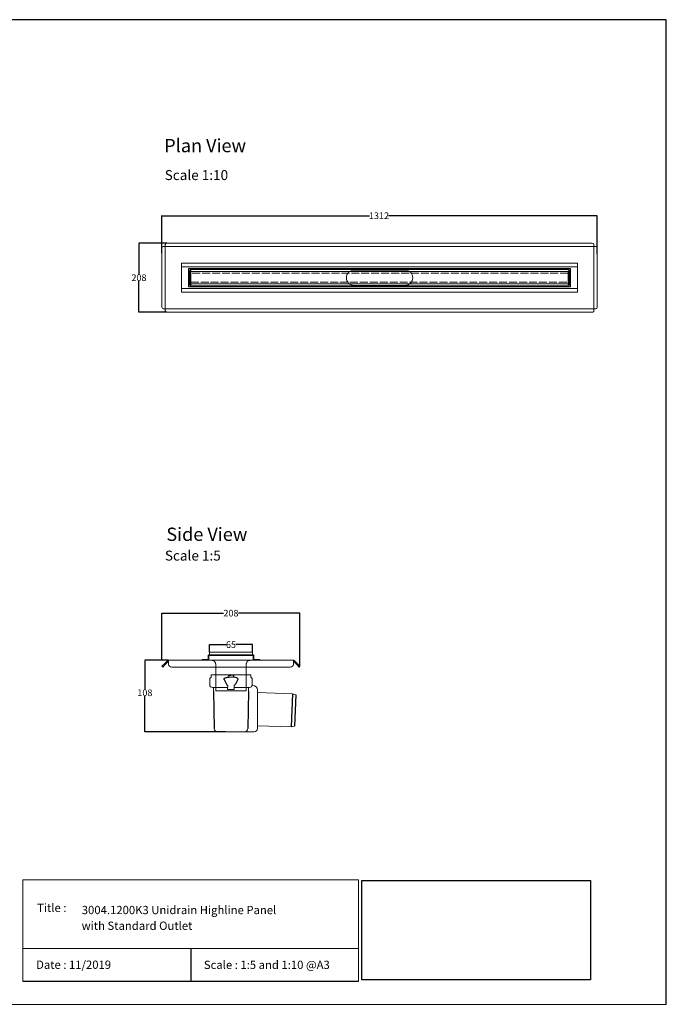
# Model space of a CAD drawing. Units: inches. Extents: x 5 to 2105, y 4 to 1489.
# Drawn here: x 1130 to 2105, y 4 to 1489 of the extents above; entities that cross this region are included whole.
import ezdxf

# ---------------------------------------------------------------- set-up
doc = ezdxf.new("R2010")
doc.units = ezdxf.units.IN
doc.header["$MEASUREMENT"] = 0
doc.linetypes.add('Dashed', pattern=[15, 12, -3])
for name, color, linetype, lineweight in [('A52-A--', 33, 'Continuous', 25), ('A52-S--', 144, 'Continuous', 9), ('A52-S-H', 144, 'Dashed', 9)]:
    doc.layers.add(name, color=color, linetype=linetype, lineweight=lineweight)
doc.layers.add('PDF_0', color=7, linetype='Continuous')
doc.layers.add('PDF_Text', color=7, linetype='Continuous')
doc.styles.add('PDF Calibri', font='calibri.ttf')
doc.styles.get("Standard").update_dxf_attribs({"font": 'arial.ttf'})
doc.dimstyles.get("Standard").update_dxf_attribs({"dimtxt": 10, "dimasz": 0.18, "dimexe": 0.18, "dimexo": 0.0625, "dimgap": 0.09, "dimtad": 0, "dimtih": 1, "dimtoh": 1, "dimdec": 0, "dimzin": 0, "dimdsep": 46, "dimtxsty": 'Standard', "dimcen": 0.09, "dimadec": 0, "dimazin": 0, "dimtfac": 1, "dimtdec": 0, "dimtofl": 0, "dimtmove": 0, "dimatfit": 3, "dimfxl": 1, "dimtolj": 1, "dimtzin": 0, "dimarcsym": 0})
picture_1 = doc.add_image_def('image1.jpg', size_in_pixel=(1658, 722))

# ---------------------------------------------------------------- blocks, each defined once
blk = doc.blocks.new('1411.0050_Side')
at = {"layer": 'A52-A--', "linetype": 'Continuous', "lineweight": 15}
for p, q in [((29, 0), (-29, 0)), ((-32, -15), (-32, -6.9)), ((-29.9, -0.6), (-30, -3.4)), ((3.4, -3.4), (-3.4, -3.4)), ((29.9, -0.6), (30, -3.4)), ((32, -15), (32, -6.9)), ((-92.6, -28.6), (-97.6, -30)), ((-40.5, -26.6), (-92.6, -28.6)), ((-40, -81), (-40, -22.8)), ((-33, -15.8), (-31.9, -15.8)), ((-5, -19), (-28, -19)), ((-26.5, -24.5), (-26.5, -19)), ((-5, -22), (-5, -16.1)), ((5, -22), (-5, -22)), ((5, -22), (4.9, -16.1)), ((28, -19), (5, -19)), ((26.5, -24.5), (26.5, -19)), ((-95.9, -77.3), (-90.8, -78.4)), ((-90.8, -78.4), (-40.5, -76.9)), ((-33, -86), (-35, -86)), ((20.4, -86), (-33, -86))]:
    blk.add_line(p, q, dxfattribs=at)
at = {"layer": 'A52-A--', "ltscale": 0.2}
for p, q in [((-3.6, -0.6), (0, -0.3)), ((-3.6, -0.6), (-3.4, -3.4)), ((3.6, -0.6), (0, -0.3)), ((3.6, -0.6), (3.4, -3.4)), ((-92.6, -28.6), (-91, -78.4)), ((-26.5, -24.5), (-25.4, -81)), ((-6, -15), (-5, -16.1)), ((6, -15), (5, -16.1)), ((26.5, -24.5), (25.4, -81.1)), ((-97.6, -30), (-95.9, -77.3))]:
    blk.add_line(p, q, dxfattribs=at)
for points in [[(-10.3, -6.9, 0.021411), (-8.4, -11.1, 0.037619), (-6, -15)], [(10.3, -6.9, -0.021411), (8.4, -11.1, -0.037619), (6, -15)]]:
    blk.add_lwpolyline(points, format="xyb", dxfattribs=at)
for points in [[(-10.1, -5.5), (-8.9, -4.6), (-6.9, -3.9), (-5, -3.6), (-3.4, -3.4)], [(10.1, -5.5), (8.9, -4.6), (6.9, -3.9), (5, -3.6), (3.4, -3.4)]]:
    blk.add_lwpolyline(points, dxfattribs=at)
at = {"layer": 'A52-A--', "linetype": 'Continuous', "lineweight": 15, "flags": 128}
for points in [[(20.4, -86), (20.4, -86)], [(25.4, -81.1), (25.4, -81.1)]]:
    blk.add_lwpolyline(points, dxfattribs=at)
at = {"layer": 'A52-A--', "linetype": 'Continuous', "lineweight": 15}
for centre, radius, start, end in [((-29, -1), 1, 90, 157.9906), ((29, -1), 1, 22.0094, 90), ((-28, -6.9), 4, 159.5272, 180), ((-28, -6.9), 4, 120, 159.6582), ((28, -6.9), 4, 20.3418, 60), ((28, -6.9), 4, 0, 20.4728), ((-40.5, -26.1), 0.5, 272.1525, 0), ((-33, -22.8), 7, 90, 180), ((-28, -15), 4, 180, 270), ((28, -15), 4, 270, 0), ((-40.5, -77.4), 0.5, 0, 91.7841), ((-35, -81), 5, 180, 270), ((-20.4, -81), 5, 181.1262, 270), ((20.4, -81), 5, 270, 358.8738)]:
    blk.add_arc(centre, radius, start, end, dxfattribs=at)
at = {"layer": 'A52-A--', "ltscale": 0.2}
for centre, start, end in [((-9.1, -6.3), 139.5112, 203.2386), ((9.1, -6.3), 336.7614, 40.4888)]:
    blk.add_arc(centre, 1.33, start, end, dxfattribs=at)
blk = doc.blocks.new('*D43')
at = {"color": 0, "lineweight": -2, "transparency": 16777216}
for p, q in [((1344.8, 522.4), (1344.8, 593.7)), ((1345, 593.5), (1437.5, 593.5)), ((1552.5, 593.5), (1460, 593.5)), ((1552.7, 513.4), (1552.7, 593.7))]:
    blk.add_line(p, q, dxfattribs=at)
at = {"color": 0, "transparency": 16777216}
for points in [[(1345, 593.5), (1345, 593.5), (1344.8, 593.5)], [(1552.5, 593.5), (1552.5, 593.5), (1552.7, 593.5)]]:
    blk.add_solid(points, dxfattribs=at)
at = {"layer": 'Defpoints', "color": 0, "transparency": 16777216}
for p in [(1552.7, 593.5), (1344.8, 522.4), (1552.7, 513.3)]:
    blk.add_point(p, dxfattribs=at)
at = {"color": 0, "transparency": 16777216, "insert": (1448.8, 593.5), "char_height": 10, "attachment_point": 5}
blk.add_mtext('\\A1;208', dxfattribs=at)
blk = doc.blocks.new('*D44')
at = {"color": 0, "lineweight": -2, "transparency": 16777216}
for p, q in [((1354.4, 522.4), (1318.8, 522.4)), ((1319, 522.2), (1319, 478.6)), ((1319, 414.6), (1319, 468.2)), ((1440.6, 414.4), (1318.8, 414.4))]:
    blk.add_line(p, q, dxfattribs=at)
at = {"color": 0, "transparency": 16777216}
for points in [[(1318.9, 522.2), (1319, 522.2), (1319, 522.4)], [(1318.9, 414.6), (1319, 414.6), (1319, 414.4)]]:
    blk.add_solid(points, dxfattribs=at)
at = {"layer": 'Defpoints', "color": 0, "transparency": 16777216}
for p in [(1354.5, 522.4), (1319, 414.4), (1440.7, 414.4)]:
    blk.add_point(p, dxfattribs=at)
at = {"color": 0, "transparency": 16777216, "insert": (1319, 473.4), "char_height": 10, "attachment_point": 5}
blk.add_mtext('\\A1;108', dxfattribs=at)
blk = doc.blocks.new('*D46')
at = {"color": 0, "lineweight": -2, "transparency": 16777216}
for p, q in [((1344.8, 1136.3), (1344.8, 1193.1)), ((1345, 1192.9), (1657.5, 1192.9)), ((2000.6, 1192.9), (1686.5, 1192.9)), ((2000.8, 1134.8), (2000.8, 1193.1))]:
    blk.add_line(p, q, dxfattribs=at)
at = {"color": 0, "transparency": 16777216}
for points in [[(1345, 1193), (1345, 1192.9), (1344.8, 1192.9)], [(2000.6, 1193), (2000.6, 1192.9), (2000.8, 1192.9)]]:
    blk.add_solid(points, dxfattribs=at)
at = {"layer": 'Defpoints', "color": 0, "transparency": 16777216}
for p in [(2000.8, 1192.9), (1344.8, 1136.2), (2000.8, 1134.7)]:
    blk.add_point(p, dxfattribs=at)
at = {"color": 0, "transparency": 16777216, "insert": (1672, 1192.9), "char_height": 10, "attachment_point": 5}
blk.add_mtext('\\A1;1312', dxfattribs=at)
blk = doc.blocks.new('*D47')
at = {"color": 0, "lineweight": -2, "transparency": 16777216}
for p, q in [((1352.2, 1151.4), (1309.9, 1151.4)), ((1310.1, 1151.2), (1310.1, 1104.6)), ((1310.1, 1047.6), (1310.1, 1094.2)), ((1352.2, 1047.4), (1309.9, 1047.4))]:
    blk.add_line(p, q, dxfattribs=at)
at = {"color": 0, "transparency": 16777216}
for points in [[(1310, 1151.2), (1310.1, 1151.2), (1310.1, 1151.4)], [(1310, 1047.6), (1310.1, 1047.6), (1310.1, 1047.4)]]:
    blk.add_solid(points, dxfattribs=at)
at = {"layer": 'Defpoints', "color": 0, "transparency": 16777216}
for p in [(1352.2, 1151.4), (1310.1, 1047.4), (1352.2, 1047.4)]:
    blk.add_point(p, dxfattribs=at)
at = {"color": 0, "transparency": 16777216, "insert": (1310.1, 1099.4), "char_height": 10, "attachment_point": 5}
blk.add_mtext('\\A1;208', dxfattribs=at)
blk = doc.blocks.new('*D51')
at = {"color": 0, "lineweight": -2, "transparency": 16777216}
for p, q in [((1416.3, 534.4), (1416.3, 546.1)), ((1416.4, 546), (1441.4, 546)), ((1481.1, 546), (1456.1, 546)), ((1481.3, 534.4), (1481.3, 546.1))]:
    blk.add_line(p, q, dxfattribs=at)
at = {"color": 0, "transparency": 16777216}
for points in [[(1416.4, 546), (1416.4, 545.9), (1416.3, 546)], [(1481.1, 546), (1481.1, 545.9), (1481.3, 546)]]:
    blk.add_solid(points, dxfattribs=at)
at = {"layer": 'Defpoints', "color": 0, "transparency": 16777216}
for p in [(1481.3, 546), (1416.3, 534.4), (1481.3, 534.4)]:
    blk.add_point(p, dxfattribs=at)
at = {"color": 0, "transparency": 16777216, "insert": (1448.8, 546), "char_height": 10, "attachment_point": 5}
blk.add_mtext('\\A1;65', dxfattribs=at)

msp = doc.modelspace()

# ---------------------------------------------------------------- linework, layer by layer
for p, q in [((2105.1, 1488.5), (5.1, 1488.5)), ((2105.1, 3.5), (2105.1, 1488.5)), ((2105.1, 3.5), (2105.1, 1053.5)), ((2105.1, 3.5), (2105.1, 213.5)), ((2105.1, 3.5), (2105.1, 213.5)), ((1388.2, 87.8), (1388.2, 38.6)), ((1135.1, 38.6), (1641.3, 38.6))]:
    msp.add_line(p, q)
at = {"layer": 'A52-S--', "lineweight": 0, "extrusion": (0, 1, 0)}
for p, q in [((1344.8, 1054.8), (1344.8, 1144)), ((1346.6, 1146.5), (1449.1, 1146.5)), ((1349.7, 1146.9), (1349.7, 1149.6)), ((1349.7, 1146.4), (1349.7, 1146.9)), ((1349.7, 1146.5), (1349.7, 1052.3)), ((1352.2, 1151.4), (1993.4, 1151.4)), ((1921.5, 1146.5), (1447.9, 1146.5)), ((1474.7, 1146.5), (1474.1, 1146.5)), ((1870.9, 1146.5), (1871.5, 1146.5)), ((1921.5, 1146.5), (1999, 1146.5)), ((1995.9, 1149.6), (1995.9, 1147.1)), ((1995.9, 1146.5), (1995.9, 1147.1)), ((1995.9, 1052.3), (1995.9, 1146.5)), ((2000.8, 1144), (2000.8, 1054.8)), ((1346.6, 1052.3), (1870.9, 1052.3)), ((1349.7, 1052.3), (1349.7, 1051.8)), ((1349.7, 1049.2), (1349.7, 1051.8)), ((1993.4, 1047.4), (1352.2, 1047.4)), ((1449.1, 1052.3), (1446.6, 1052.3)), ((1449.7, 1052.3), (1449.1, 1052.3)), ((1870.9, 1052.3), (1871.5, 1052.3)), ((1999, 1052.3), (1871.5, 1052.3)), ((1995.9, 1052.3), (1995.9, 1051.8)), ((1995.9, 1051.8), (1995.9, 1049.2))]:
    msp.add_line(p, q, dxfattribs=at)
at = {"layer": 'A52-S--', "color": 252}
for p, q in [((1374.2, 1121.2), (1971.4, 1121.2)), ((1374.2, 1077.7), (1374.2, 1121.2)), ((1374.2, 1115.7), (1971.4, 1115.7)), ((1971.4, 1121.2), (1971.4, 1115.7)), ((1971.4, 1115.7), (1971.4, 1077.7)), ((1971.4, 1083.2), (1374.2, 1083.2)), ((1971.4, 1077.7), (1374.2, 1077.7))]:
    msp.add_line(p, q, dxfattribs=at)
at = {"layer": 'A52-S--'}
for p, q in [((1384.7, 1085.7), (1384.7, 1113.2)), ((1384.7, 1113.2), (1960.9, 1113.2)), ((1960.9, 1113.2), (1960.9, 1085.7)), ((1960.9, 1085.7), (1384.7, 1085.7))]:
    msp.add_line(p, q, dxfattribs=at)
at = {"layer": 'A52-S--', "color": 252, "lineweight": 0, "true_color": 0x939598, "extrusion": (0, 1, 0)}
for p, q in [((1385.6, 1106.7), (1385.6, 1109.1)), ((1385.6, 1106.7), (1385.6, 1106.2)), ((1385.6, 1104.9), (1385.6, 1106.2)), ((1385.6, 1093.9), (1385.6, 1104.9)), ((1386.6, 1110.1), (1387.6, 1110.1)), ((1388.6, 1109.1), (1388.6, 1108.7)), ((1957, 1108.7), (1957, 1109.1)), ((1958, 1110.1), (1959, 1110.1)), ((1960, 1109.1), (1960, 1106.7)), ((1960, 1106.2), (1960, 1106.7)), ((1960, 1106.2), (1960, 1104.9)), ((1960, 1104.9), (1960, 1093.9)), ((1385.6, 1092.7), (1385.6, 1093.9)), ((1385.6, 1092.7), (1385.6, 1092.2)), ((1385.6, 1089.8), (1385.6, 1092.2)), ((1387.6, 1088.8), (1386.6, 1088.8)), ((1388.6, 1090.2), (1388.6, 1089.8)), ((1957, 1089.8), (1957, 1090.2)), ((1959, 1088.8), (1958, 1088.8)), ((1960, 1093.9), (1960, 1092.7)), ((1960, 1092.2), (1960, 1092.7)), ((1960, 1092.2), (1960, 1089.8))]:
    msp.add_line(p, q, dxfattribs=at)
at = {"layer": 'A52-S--', "color": 252, "true_color": 0x939598}
for p, q in [((1957.3, 1108.7), (1388.2, 1108.7)), ((1388.2, 1108.7), (1388.2, 1090.2)), ((1957.3, 1090.2), (1957.3, 1108.7)), ((1388.2, 1090.2), (1957.3, 1090.2))]:
    msp.add_line(p, q, dxfattribs=at)
at = {"layer": 'A52-S--', "lineweight": 0, "extrusion": (-1, 6.12323e-17, 0)}
for p, q in [((1348.4, 516.8), (1353.5, 521.9)), ((1349.4, 515.8), (1354.5, 520.9)), ((1354.5, 522.4), (1354.5, 521.9)), ((1354.5, 522.4), (1543, 522.4)), ((1354.5, 516.8), (1354.5, 521.9)), ((1543, 522.4), (1543, 521.9)), ((1543, 521.9), (1543, 516.8)), ((1548.1, 515.8), (1543, 520.9)), ((1549.2, 516.8), (1544.1, 521.9)), ((1344.8, 513.3), (1348.4, 516.8)), ((1345.9, 512.2), (1344.8, 513.3)), ((1349.4, 515.8), (1345.9, 512.2)), ((1354.5, 515.8), (1354.5, 516.8)), ((1538, 512.2), (1359.5, 512.2)), ((1543, 516.8), (1543, 515.8)), ((1551.6, 512.2), (1548.1, 515.8)), ((1549.2, 516.8), (1552.7, 513.3)), ((1552.7, 513.3), (1551.6, 512.2)), ((1425.8, 476.4), (1425.8, 503.5)), ((1471.8, 476.4), (1471.8, 503.5)), ((1471.8, 476.4), (1425.8, 476.4))]:
    msp.add_line(p, q, dxfattribs=at)
at = {"layer": 'A52-S--', "color": 252, "ltscale": 0.2, "true_color": 0x939598}
for points in [[(1388.2, 1106.2), (1385.6, 1106.2)], [(1957.3, 1106.2), (1960, 1106.2)], [(1388.2, 1092.7), (1385.6, 1092.7)], [(1957.3, 1092.7), (1960, 1092.7)]]:
    msp.add_lwpolyline(points, dxfattribs=at)
at = {"layer": 'A52-S--', "color": 252}
msp.add_lwpolyline([(1386.7, 1087.2), (1386.7, 1111.7), (1958.9, 1111.7), (1958.9, 1087.2)], close=True, dxfattribs=at)
at = {"layer": 'A52-S--'}
for points in [[(1711.3, 1110.9), (1634.3, 1110.9)], [(1634.3, 1087.9), (1711.3, 1087.9)]]:
    msp.add_lwpolyline(points, dxfattribs=at)
at = {"layer": 'A52-S--', "color": 251, "true_color": 0x636466}
for points in [[(1415.3, 523.4, -0.410974), (1414.3, 522.4), (1405.3, 522.4), (1405.3, 523.4), (1414.3, 523.4), (1414.3, 529.4, -0.414214), (1415.3, 530.4), (1416.3, 530.4), (1481.3, 530.4)], [(1482.3, 523.4, 0.410974), (1483.3, 522.4), (1492.3, 522.4), (1492.3, 523.4), (1483.3, 523.4), (1483.3, 529.4, 0.414214), (1482.3, 530.4), (1481.3, 530.4), (1481.3, 534.4), (1416.3, 534.4), (1416.3, 530.4)]]:
    msp.add_lwpolyline(points, format="xyb", dxfattribs=at)
msp.add_lwpolyline([(1415.3, 522.4), (1415.3, 529.4), (1482.3, 529.4), (1482.3, 522.4)], close=True, dxfattribs=at)
at = {"layer": 'A52-S--', "color": 252, "lineweight": 0, "true_color": 0x939598}
for centre, start, end in [((1386.6, 1109.1), 90, 180), ((1387.6, 1109.1), 0, 90), ((1958, 1109.1), 90, 180), ((1959, 1109.1), 0, 90), ((1386.6, 1089.8), 180, 270), ((1387.6, 1089.8), 270, 0), ((1958, 1089.8), 180, 270), ((1959, 1089.8), 270, 0)]:
    msp.add_arc(centre, 1, start, end, dxfattribs=at)
at = {"layer": 'A52-S--', "lineweight": 0}
for centre, radius, start, end in [((1634.3, 1099.4), 11.5, 90, 270), ((1711.3, 1099.4), 11.5, 270, 90), ((1354.5, 520.9), 1.5, 90, 135), ((1543, 520.9), 1.5, 45, 90)]:
    msp.add_arc(centre, radius, start, end, dxfattribs=at)
for centre, major_axis, start_param, end_param in [((1346.6, 1144), (0, -2.5), 3.141593, 4.712389), ((1352.2, 1149.6), (-2.5, 0), 4.712389, 6.283185), ((1993.4, 1149.6), (-2.5, 0), 3.141593, 4.712389), ((1999, 1144), (0, -2.5), 1.570796, 3.141593), ((1346.6, 1054.8), (0, -2.5), 4.712389, 6.283185), ((1999, 1054.8), (0, -2.5), 0, 1.570796), ((1352.2, 1049.2), (-2.5, 0), 0, 1.570796), ((1993.4, 1049.2), (-2.5, 0), 1.570796, 3.141593), ((1359.5, 515.8), (-5, 0), 0, 1.570796), ((1538, 515.8), (-5, 0), 1.570796, 3.141593)]:
    msp.add_ellipse(centre, major_axis=major_axis, ratio=0.707107, start_param=start_param, end_param=end_param, dxfattribs=at)
for points, knots in [([(1425.8, 503.5), (1425.8, 503.8), (1425.8, 504), (1425.8, 504.5), (1425.8, 504.7), (1425.8, 505.5), (1425.8, 506), (1425.8, 507.4), (1425.8, 508.2), (1425.8, 509.4), (1425.8, 509.8), (1425.8, 510.5), (1425.8, 510.8), (1425.8, 511.3), (1425.8, 511.5), (1425.8, 511.8), (1425.8, 511.9), (1425.8, 511.9)], [-0.00003034, -0.00003034, -0.00003034, -0.00003034, 0.00137343, 0.00137343, 0.00277719, 0.00277719, 0.00558472, 0.00558472, 0.01119978, 0.01119978, 0.01400731, 0.01400731, 0.01681484, 0.01681484, 0.01962237, 0.01962237, 0.02242986, 0.02242986, 0.02242986, 0.02242986]), ([(1471.8, 511.9), (1471.8, 511.9), (1471.8, 511.8), (1471.8, 511.5), (1471.8, 511.3), (1471.8, 510.8), (1471.8, 510.5), (1471.8, 509.8), (1471.8, 509.4), (1471.8, 508.2), (1471.8, 507.4), (1471.8, 505.5), (1471.8, 504.5), (1471.8, 503.5)], [0.00000004, 0.00000004, 0.00000004, 0.00000004, 0.0028156, 0.0028156, 0.00563121, 0.00563121, 0.00844681, 0.00844681, 0.01126241, 0.01126241, 0.01689362, 0.01689362, 0.02252483, 0.02252483, 0.02252483, 0.02252483])]:
    msp.add_open_spline(points, degree=3, knots=knots, dxfattribs=at)
at = {"layer": 'A52-S-H', "color": 252, "lineweight": 0, "true_color": 0x939598, "extrusion": (0, 1, 0)}
for p, q in [((1957.3, 1106.2), (1388.2, 1106.2)), ((1388.2, 1092.7), (1957.3, 1092.7))]:
    msp.add_line(p, q, dxfattribs=at)
at = {"layer": 'A52-S-H', "lineweight": 0, "extrusion": (-1, 6.12323e-17, 0)}
for p, q in [((1425.8, 516.4), (1425.8, 512.2)), ((1425.8, 513.4), (1425.8, 513.7)), ((1425.8, 512.2), (1425.8, 512.2)), ((1425.8, 511.9), (1425.8, 512.2)), ((1471.8, 512.2), (1471.8, 516.4)), ((1471.8, 513.4), (1471.8, 513.7)), ((1471.8, 512.2), (1471.8, 512.2)), ((1471.8, 511.9), (1471.8, 512.2))]:
    msp.add_line(p, q, dxfattribs=at)
at = {"layer": 'A52-S-H', "lineweight": 0}
for points, knots in [([(1424.5, 520), (1424.4, 520.2), (1424.2, 520.4), (1423.7, 521), (1423.3, 521.3), (1422.4, 521.8), (1421.9, 522), (1420.8, 522.3), (1420.3, 522.4), (1419.8, 522.4)], [1.6784916, 1.6784916, 1.6784916, 1.6784916, 1.7538224, 1.7538224, 1.9043086, 1.9043086, 2.0895462, 2.0895462, 2.2747839, 2.2747839, 2.2747839, 2.2747839]), ([(1425.8, 516.4), (1425.8, 516.7), (1425.7, 517.2), (1425.5, 518.1), (1425.3, 518.6), (1425, 519.4), (1424.8, 519.6), (1424.6, 519.9), (1424.6, 520), (1424.5, 520)], [2.2527126, 2.2527126, 2.2527126, 2.2527126, 2.4024073, 2.4024073, 2.5630117, 2.5630117, 2.6588193, 2.6588193, 2.6679797, 2.6679797, 2.6679797, 2.6679797]), ([(1473, 520), (1473, 520), (1473, 519.9), (1472.7, 519.6), (1472.6, 519.4), (1472.2, 518.6), (1472, 518.1), (1471.8, 517.2), (1471.8, 516.7), (1471.8, 516.4)], [-2.6679797, -2.6679797, -2.6679797, -2.6679797, -2.6588193, -2.6588193, -2.5630117, -2.5630117, -2.4024073, -2.4024073, -2.2527126, -2.2527126, -2.2527126, -2.2527126]), ([(1477.8, 522.4), (1477.2, 522.4), (1476.6, 522.3), (1475.5, 521.9), (1474.9, 521.7), (1474.1, 521.1), (1473.7, 520.8), (1473.3, 520.3), (1473.1, 520.2), (1473, 520)], [0, 0, 0, 0, 0.1995864, 0.1995864, 0.3991729, 0.3991729, 0.5351949, 0.5351949, 0.5964439, 0.5964439, 0.5964439, 0.5964439])]:
    msp.add_open_spline(points, degree=3, knots=knots, dxfattribs=at)
at = {"layer": 'PDF_0', "lineweight": 15}
for points in [[(1135.1, 38.6), (1135.1, 191.5), (1641.3, 191.5), (1641.3, 38.6)], [(1599, 3.5), (2105.1, 3.5), (2105.1, 191.5)], [(1641.3, 191.5), (1641.3, 38.6)], [(1641.3, 87.8), (1135.1, 87.8)], [(1599, 3.5), (1092.9, 3.5)]]:
    msp.add_lwpolyline(points, dxfattribs=at)

# ---------------------------------------------------------------- block references
at = {"layer": 'A52-S-H', "xscale": -1}
msp.add_blockref('1411.0050_Side', (1448.8, 500.4), dxfattribs=at)

# ---------------------------------------------------------------- texts
at = {"layer": 'PDF_Text', "attachment_point": 7, "style": 'PDF Calibri'}
for s, insert, char_height in [('Plan View', (1348.2, 1282.4), 20), ('Scale 1:10', (1348.9, 1242), 15), ('Side View', (1351.4, 696.2), 20), ('Scale 1:5', (1349.2, 668.1), 15), ('Title :', (1156.6, 138.9), 12.5), ('3004.1200K3 Unidrain Highline Panel', (1223.9, 135.6), 12.5), ('with Standard Outlet', (1223.7, 111.9), 12.5), ('Date : 11/2019', (1155, 53.1), 12.5), ('Scale : 1:5 and 1:10 @A3', (1407.9, 52.9), 12.5)]:
    msp.add_mtext(s, dxfattribs=dict(at, insert=insert, char_height=char_height))

# ---------------------------------------------------------------- dimensions: what is measured, and where the dimension line sits
dim = msp.add_linear_dim(base=(2000.8, 1192.9), p1=(1344.8, 1136.2), p2=(2000.8, 1134.7), text='1312', dimstyle='Standard')
dim.commit()
dim.dimension.update_dxf_attribs({"geometry": '*D46', "text_midpoint": (1672, 1192.9), "dimtype": 160})
dim = msp.add_linear_dim(base=(1310.1, 1047.4), p1=(1352.2, 1151.4), p2=(1352.2, 1047.4), angle=90, text='208', dimstyle='Standard')
dim.commit()
dim.dimension.update_dxf_attribs({"geometry": '*D47', "text_midpoint": (1310.1, 1099.4), "dimtype": 160})
dim = msp.add_linear_dim(base=(1552.7, 593.5), p1=(1344.8, 522.4), p2=(1552.7, 513.3), dimstyle='Standard')
dim.commit()
dim.dimension.update_dxf_attribs({"geometry": '*D43', "text_midpoint": (1448.8, 593.5), "dimtype": 160})
dim = msp.add_linear_dim(base=(1481.3, 546), p1=(1416.3, 534.4), p2=(1481.3, 534.4), dimstyle='Standard')
dim.commit()
dim.dimension.update_dxf_attribs({"geometry": '*D51', "text_midpoint": (1448.8, 546)})
dim = msp.add_linear_dim(base=(1319, 414.4), p1=(1354.5, 522.4), p2=(1440.7, 414.4), angle=90, dimstyle='Standard')
dim.commit()
dim.dimension.update_dxf_attribs({"geometry": '*D44', "text_midpoint": (1319, 473.4), "dimtype": 160})

# ---------------------------------------------------------------- referenced raster images: frames only (the image files are external)
image = msp.add_image(picture_1, insert=(1645.9, 40.3), size_in_units=(345, 150.2))
image.dxf.flags = 7

doc.saveas('drawing.dxf')
